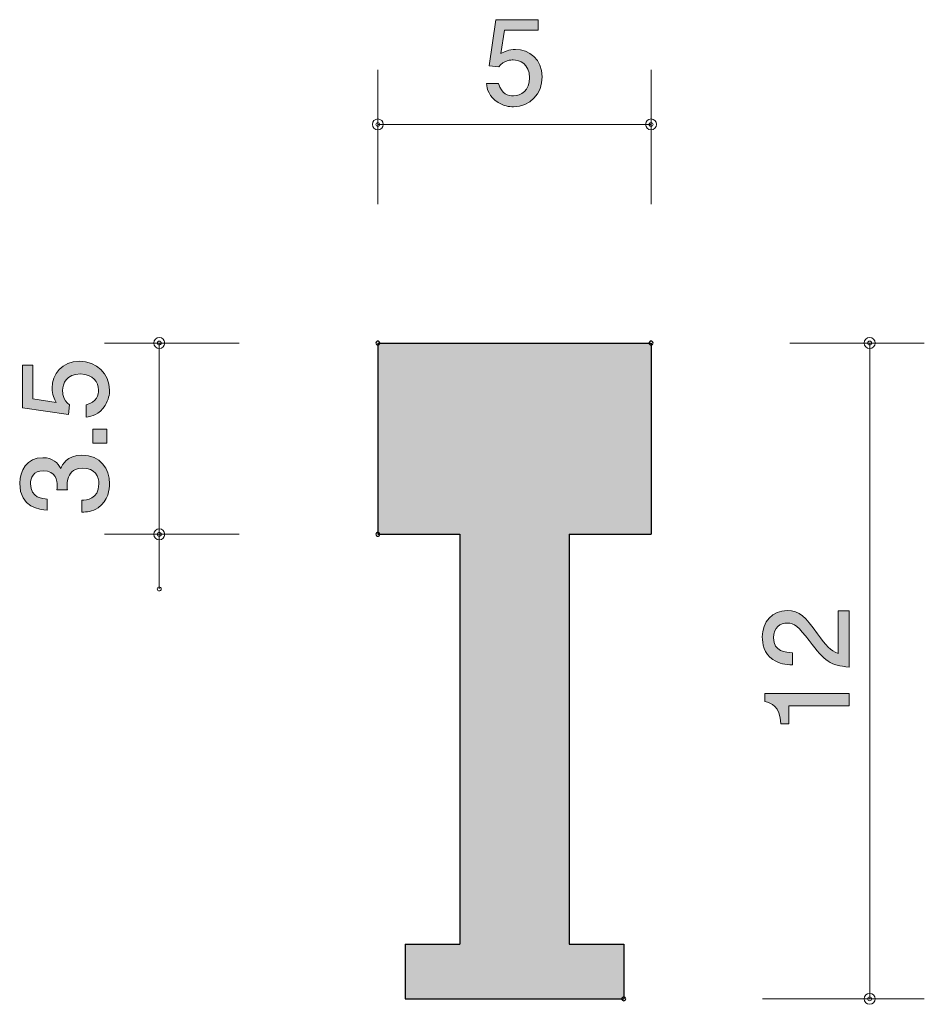
# Model space of a CAD drawing. Units: inches. Extents: x 83.2 to 99.8, y -138.6 to -120.6.
import ezdxf

# ---------------------------------------------------------------- set-up
doc = ezdxf.new("R2010")
doc.units = ezdxf.units.IN
doc.header["$MEASUREMENT"] = 0
doc.layers.add('_U+30EC_U+30A4_U+30E4_U+30FC 1', color=7, linetype='Continuous')

# ---------------------------------------------------------------- blocks, each defined once
blk = doc.blocks.new('block 2')
at = {"layer": '_U+30EC_U+30A4_U+30E4_U+30FC 1', "true_color": 0x221814}
h = blk.add_hatch(color=179, dxfattribs=at)
h.dxf.hatch_style = 2
edge = h.paths.add_edge_path()
edge.add_spline(control_points=[(97.848, -131.847), (98.006, -132.065), (98.08, -132.158), (98.224, -132.207), (98.224, -132.207), (98.224, -131.428), (98.224, -131.428), (98.224, -131.428), (98.43, -131.428), (98.43, -131.428), (98.43, -131.428), (98.43, -132.457), (98.43, -132.457), (98.072, -132.425), (97.994, -132.359), (97.696, -131.974), (97.497, -131.718), (97.429, -131.653), (97.292, -131.653), (97.173, -131.653), (97.042, -131.725), (97.042, -131.921), (97.042, -132.181), (97.273, -132.19), (97.389, -132.194), (97.389, -132.194), (97.389, -132.418), (97.389, -132.418), (97.262, -132.41), (97.15, -132.399), (97.031, -132.319), (96.871, -132.209), (96.837, -132.023), (96.837, -131.907), (96.837, -131.63), (97.021, -131.422), (97.294, -131.422), (97.522, -131.422), (97.622, -131.539), (97.848, -131.847)], knot_values=[0, 0, 0, 0, 1, 1, 1, 2, 2, 2, 3, 3, 3, 4, 4, 4, 5, 5, 5, 6, 6, 6, 7, 7, 7, 8, 8, 8, 9, 9, 9, 10, 10, 10, 11, 11, 11, 12, 12, 12, 13, 13, 13, 13], degree=3, periodic=1)
h = blk.add_hatch(color=179, dxfattribs=at)
h.dxf.hatch_style = 2
edge = h.paths.add_edge_path()
edge.add_spline(control_points=[(98.43, -133.166), (98.43, -133.166), (97.325, -133.166), (97.325, -133.166), (97.325, -133.166), (97.325, -133.496), (97.325, -133.496), (97.325, -133.496), (97.177, -133.496), (97.177, -133.496), (97.162, -133.164), (97, -133.117), (96.885, -133.087), (96.885, -133.087), (96.885, -132.942), (96.885, -132.942), (96.885, -132.942), (98.43, -132.942), (98.43, -132.942), (98.43, -132.942), (98.43, -133.166), (98.43, -133.166)], knot_values=[0, 0, 0, 0, 1, 1, 1, 2, 2, 2, 3, 3, 3, 4, 4, 4, 5, 5, 5, 6, 6, 6, 7, 7, 7, 7], degree=3, periodic=1)
at = {"layer": '_U+30EC_U+30A4_U+30E4_U+30FC 1', "lineweight": 0}
for points, knots in [([(97.848, -131.847), (98.006, -132.065), (98.08, -132.158), (98.224, -132.207), (98.224, -132.207), (98.224, -131.428), (98.224, -131.428), (98.224, -131.428), (98.43, -131.428), (98.43, -131.428), (98.43, -131.428), (98.43, -132.457), (98.43, -132.457), (98.072, -132.425), (97.994, -132.359), (97.696, -131.974), (97.497, -131.718), (97.429, -131.653), (97.292, -131.653), (97.173, -131.653), (97.042, -131.725), (97.042, -131.921), (97.042, -132.181), (97.273, -132.19), (97.389, -132.194), (97.389, -132.194), (97.389, -132.418), (97.389, -132.418), (97.262, -132.41), (97.15, -132.399), (97.031, -132.319), (96.871, -132.209), (96.837, -132.023), (96.837, -131.907), (96.837, -131.63), (97.021, -131.422), (97.294, -131.422), (97.522, -131.422), (97.622, -131.539), (97.848, -131.847)], [0, 0, 0, 0, 1, 1, 1, 2, 2, 2, 3, 3, 3, 4, 4, 4, 5, 5, 5, 6, 6, 6, 7, 7, 7, 8, 8, 8, 9, 9, 9, 10, 10, 10, 11, 11, 11, 12, 12, 12, 13, 13, 13, 13]), ([(98.43, -133.166), (98.43, -133.166), (97.325, -133.166), (97.325, -133.166), (97.325, -133.166), (97.325, -133.496), (97.325, -133.496), (97.325, -133.496), (97.177, -133.496), (97.177, -133.496), (97.162, -133.164), (97, -133.117), (96.885, -133.087), (96.885, -133.087), (96.885, -132.942), (96.885, -132.942), (96.885, -132.942), (98.43, -132.942), (98.43, -132.942), (98.43, -132.942), (98.43, -133.166), (98.43, -133.166)], [0, 0, 0, 0, 1, 1, 1, 2, 2, 2, 3, 3, 3, 4, 4, 4, 5, 5, 5, 6, 6, 6, 7, 7, 7, 7])]:
    blk.add_open_spline(points, degree=3, knots=knots, dxfattribs=at)
blk = doc.blocks.new('block 3')
at = {"layer": '_U+30EC_U+30A4_U+30E4_U+30FC 1', "true_color": 0x221814}
h = blk.add_hatch(color=179, dxfattribs=at)
h.dxf.hatch_style = 2
edge = h.paths.add_edge_path()
edge.add_spline(control_points=[(92.283, -122.206), (92.205, -122.206), (92.103, -122.19), (92.002, -122.126), (91.828, -122.016), (91.807, -121.885), (91.788, -121.777), (91.788, -121.777), (92.01, -121.777), (92.01, -121.777), (92.065, -121.976), (92.192, -122.005), (92.285, -122.005), (92.425, -122.005), (92.577, -121.906), (92.577, -121.673), (92.577, -121.417), (92.397, -121.348), (92.277, -121.348), (92.245, -121.348), (92.103, -121.348), (92.014, -121.477), (92.014, -121.477), (91.839, -121.458), (91.839, -121.458), (91.839, -121.458), (91.959, -120.611), (91.959, -120.611), (91.959, -120.611), (92.738, -120.611), (92.738, -120.611), (92.738, -120.611), (92.738, -120.806), (92.738, -120.806), (92.738, -120.806), (92.122, -120.806), (92.122, -120.806), (92.122, -120.806), (92.056, -121.229), (92.056, -121.229), (92.118, -121.195), (92.2, -121.155), (92.319, -121.155), (92.573, -121.155), (92.81, -121.341), (92.81, -121.654), (92.81, -121.972), (92.586, -122.206), (92.283, -122.206)], knot_values=[0, 0, 0, 0, 1, 1, 1, 2, 2, 2, 3, 3, 3, 4, 4, 4, 5, 5, 5, 6, 6, 6, 7, 7, 7, 8, 8, 8, 9, 9, 9, 10, 10, 10, 11, 11, 11, 12, 12, 12, 13, 13, 13, 14, 14, 14, 15, 15, 15, 16, 16, 16, 16], degree=3, periodic=1)
at = {"layer": '_U+30EC_U+30A4_U+30E4_U+30FC 1', "lineweight": 0}
blk.add_open_spline([(92.283, -122.206), (92.205, -122.206), (92.103, -122.19), (92.002, -122.126), (91.828, -122.016), (91.807, -121.885), (91.788, -121.777), (91.788, -121.777), (92.01, -121.777), (92.01, -121.777), (92.065, -121.976), (92.192, -122.005), (92.285, -122.005), (92.425, -122.005), (92.577, -121.906), (92.577, -121.673), (92.577, -121.417), (92.397, -121.348), (92.277, -121.348), (92.245, -121.348), (92.103, -121.348), (92.014, -121.477), (92.014, -121.477), (91.839, -121.458), (91.839, -121.458), (91.839, -121.458), (91.959, -120.611), (91.959, -120.611), (91.959, -120.611), (92.738, -120.611), (92.738, -120.611), (92.738, -120.611), (92.738, -120.806), (92.738, -120.806), (92.738, -120.806), (92.122, -120.806), (92.122, -120.806), (92.122, -120.806), (92.056, -121.229), (92.056, -121.229), (92.118, -121.195), (92.2, -121.155), (92.319, -121.155), (92.573, -121.155), (92.81, -121.341), (92.81, -121.654), (92.81, -121.972), (92.586, -122.206), (92.283, -122.206)], degree=3, knots=[0, 0, 0, 0, 1, 1, 1, 2, 2, 2, 3, 3, 3, 4, 4, 4, 5, 5, 5, 6, 6, 6, 7, 7, 7, 8, 8, 8, 9, 9, 9, 10, 10, 10, 11, 11, 11, 12, 12, 12, 13, 13, 13, 14, 14, 14, 15, 15, 15, 16, 16, 16, 16], dxfattribs=at)
blk = doc.blocks.new('block 4')
at = {"layer": '_U+30EC_U+30A4_U+30E4_U+30FC 1', "true_color": 0x221814}
h = blk.add_hatch(color=179, dxfattribs=at)
h.dxf.hatch_style = 2
edge = h.paths.add_edge_path()
edge.add_spline(control_points=[(84.893, -127.388), (84.893, -127.467), (84.876, -127.568), (84.812, -127.67), (84.702, -127.843), (84.571, -127.864), (84.463, -127.883), (84.463, -127.883), (84.463, -127.661), (84.463, -127.661), (84.662, -127.606), (84.692, -127.479), (84.692, -127.386), (84.692, -127.247), (84.592, -127.094), (84.36, -127.094), (84.104, -127.094), (84.034, -127.274), (84.034, -127.395), (84.034, -127.427), (84.034, -127.568), (84.163, -127.657), (84.163, -127.657), (84.144, -127.833), (84.144, -127.833), (84.144, -127.833), (83.298, -127.712), (83.298, -127.712), (83.298, -127.712), (83.298, -126.934), (83.298, -126.934), (83.298, -126.934), (83.492, -126.934), (83.492, -126.934), (83.492, -126.934), (83.492, -127.549), (83.492, -127.549), (83.492, -127.549), (83.915, -127.615), (83.915, -127.615), (83.882, -127.553), (83.841, -127.471), (83.841, -127.352), (83.841, -127.099), (84.027, -126.862), (84.341, -126.862), (84.658, -126.862), (84.893, -127.086), (84.893, -127.388)], knot_values=[0, 0, 0, 0, 1, 1, 1, 2, 2, 2, 3, 3, 3, 4, 4, 4, 5, 5, 5, 6, 6, 6, 7, 7, 7, 8, 8, 8, 9, 9, 9, 10, 10, 10, 11, 11, 11, 12, 12, 12, 13, 13, 13, 14, 14, 14, 15, 15, 15, 16, 16, 16, 16], degree=3, periodic=1)
h = blk.add_hatch(color=179, dxfattribs=at)
h.dxf.hatch_style = 2
h.paths.add_polyline_path([(84.842, -128.358), (84.59, -128.358), (84.59, -128.106), (84.842, -128.106)])
h = blk.add_hatch(color=179, dxfattribs=at)
h.dxf.hatch_style = 2
edge = h.paths.add_edge_path()
edge.add_spline(control_points=[(84.893, -129.103), (84.893, -129.198), (84.871, -129.416), (84.685, -129.541), (84.573, -129.615), (84.474, -129.619), (84.389, -129.623), (84.389, -129.623), (84.389, -129.403), (84.389, -129.403), (84.463, -129.401), (84.698, -129.391), (84.698, -129.107), (84.698, -128.97), (84.628, -128.817), (84.4, -128.817), (84.283, -128.817), (84.235, -128.856), (84.203, -128.887), (84.129, -128.961), (84.116, -129.077), (84.116, -129.133), (84.116, -129.151), (84.118, -129.188), (84.123, -129.215), (84.123, -129.215), (83.928, -129.215), (83.928, -129.215), (83.934, -129.177), (83.936, -129.135), (83.936, -129.128), (83.936, -129.063), (83.915, -128.864), (83.678, -128.864), (83.501, -128.864), (83.446, -128.995), (83.446, -129.105), (83.446, -129.37), (83.678, -129.378), (83.75, -129.382), (83.75, -129.382), (83.75, -129.585), (83.75, -129.585), (83.625, -129.577), (83.249, -129.549), (83.249, -129.092), (83.249, -128.868), (83.376, -128.627), (83.672, -128.627), (83.858, -128.627), (83.941, -128.722), (84.002, -128.821), (84.029, -128.76), (84.11, -128.578), (84.387, -128.578), (84.726, -128.578), (84.893, -128.826), (84.893, -129.103)], knot_values=[0, 0, 0, 0, 1, 1, 1, 2, 2, 2, 3, 3, 3, 4, 4, 4, 5, 5, 5, 6, 6, 6, 7, 7, 7, 8, 8, 8, 9, 9, 9, 10, 10, 10, 11, 11, 11, 12, 12, 12, 13, 13, 13, 14, 14, 14, 15, 15, 15, 16, 16, 16, 17, 17, 17, 18, 18, 18, 19, 19, 19, 19], degree=3, periodic=1)
at = {"layer": '_U+30EC_U+30A4_U+30E4_U+30FC 1', "lineweight": 0}
blk.add_lwpolyline([(84.842, -128.358), (84.59, -128.358), (84.59, -128.106), (84.842, -128.106), (84.842, -128.358)], dxfattribs=at)
for points, knots in [([(84.893, -127.388), (84.893, -127.467), (84.876, -127.568), (84.812, -127.67), (84.702, -127.843), (84.571, -127.864), (84.463, -127.883), (84.463, -127.883), (84.463, -127.661), (84.463, -127.661), (84.662, -127.606), (84.692, -127.479), (84.692, -127.386), (84.692, -127.247), (84.592, -127.094), (84.36, -127.094), (84.104, -127.094), (84.034, -127.274), (84.034, -127.395), (84.034, -127.427), (84.034, -127.568), (84.163, -127.657), (84.163, -127.657), (84.144, -127.833), (84.144, -127.833), (84.144, -127.833), (83.298, -127.712), (83.298, -127.712), (83.298, -127.712), (83.298, -126.934), (83.298, -126.934), (83.298, -126.934), (83.492, -126.934), (83.492, -126.934), (83.492, -126.934), (83.492, -127.549), (83.492, -127.549), (83.492, -127.549), (83.915, -127.615), (83.915, -127.615), (83.882, -127.553), (83.841, -127.471), (83.841, -127.352), (83.841, -127.099), (84.027, -126.862), (84.341, -126.862), (84.658, -126.862), (84.893, -127.086), (84.893, -127.388)], [0, 0, 0, 0, 1, 1, 1, 2, 2, 2, 3, 3, 3, 4, 4, 4, 5, 5, 5, 6, 6, 6, 7, 7, 7, 8, 8, 8, 9, 9, 9, 10, 10, 10, 11, 11, 11, 12, 12, 12, 13, 13, 13, 14, 14, 14, 15, 15, 15, 16, 16, 16, 16]), ([(84.893, -129.103), (84.893, -129.198), (84.871, -129.416), (84.685, -129.541), (84.573, -129.615), (84.474, -129.619), (84.389, -129.623), (84.389, -129.623), (84.389, -129.403), (84.389, -129.403), (84.463, -129.401), (84.698, -129.391), (84.698, -129.107), (84.698, -128.97), (84.628, -128.817), (84.4, -128.817), (84.283, -128.817), (84.235, -128.856), (84.203, -128.887), (84.129, -128.961), (84.116, -129.077), (84.116, -129.133), (84.116, -129.151), (84.118, -129.188), (84.123, -129.215), (84.123, -129.215), (83.928, -129.215), (83.928, -129.215), (83.934, -129.177), (83.936, -129.135), (83.936, -129.128), (83.936, -129.063), (83.915, -128.864), (83.678, -128.864), (83.501, -128.864), (83.446, -128.995), (83.446, -129.105), (83.446, -129.37), (83.678, -129.378), (83.75, -129.382), (83.75, -129.382), (83.75, -129.585), (83.75, -129.585), (83.625, -129.577), (83.249, -129.549), (83.249, -129.092), (83.249, -128.868), (83.376, -128.627), (83.672, -128.627), (83.858, -128.627), (83.941, -128.722), (84.002, -128.821), (84.029, -128.76), (84.11, -128.578), (84.387, -128.578), (84.726, -128.578), (84.893, -128.826), (84.893, -129.103)], [0, 0, 0, 0, 1, 1, 1, 2, 2, 2, 3, 3, 3, 4, 4, 4, 5, 5, 5, 6, 6, 6, 7, 7, 7, 8, 8, 8, 9, 9, 9, 10, 10, 10, 11, 11, 11, 12, 12, 12, 13, 13, 13, 14, 14, 14, 15, 15, 15, 16, 16, 16, 17, 17, 17, 18, 18, 18, 19, 19, 19, 19])]:
    blk.add_open_spline(points, degree=3, knots=knots, dxfattribs=at)

msp = doc.modelspace()

# ---------------------------------------------------------------- hatches: boundary and pattern name
at = {"layer": '_U+30EC_U+30A4_U+30E4_U+30FC 1', "true_color": 0x7f7f7f}
h = msp.add_hatch(color=8, dxfattribs=at)
h.dxf.hatch_style = 2
edge = h.paths.add_edge_path()
edge.add_spline(control_points=[(94.767, -126.528), (94.767, -126.528), (89.838, -126.528), (89.838, -126.528), (89.838, -126.548), (89.822, -126.564), (89.802, -126.564), (89.802, -126.564), (89.802, -129.993), (89.802, -129.993), (89.822, -129.993), (89.838, -130.009), (89.838, -130.028), (89.838, -130.028), (91.302, -130.028), (91.302, -130.028), (91.302, -130.028), (91.302, -137.528), (91.302, -137.528), (91.302, -137.528), (90.302, -137.528), (90.302, -137.528), (90.302, -137.528), (90.302, -138.528), (90.302, -138.528), (90.302, -138.528), (94.267, -138.528), (94.267, -138.528), (94.267, -138.509), (94.283, -138.493), (94.303, -138.493), (94.303, -138.493), (94.303, -137.528), (94.303, -137.528), (94.303, -137.528), (93.302, -137.528), (93.302, -137.528), (93.302, -137.528), (93.302, -130.028), (93.302, -130.028), (93.302, -130.028), (94.802, -130.028), (94.802, -130.028), (94.802, -130.028), (94.802, -126.564), (94.802, -126.564), (94.783, -126.564), (94.767, -126.548), (94.767, -126.528)], knot_values=[0, 0, 0, 0, 1, 1, 1, 2, 2, 2, 3, 3, 3, 4, 4, 4, 5, 5, 5, 6, 6, 6, 7, 7, 7, 8, 8, 8, 9, 9, 9, 10, 10, 10, 11, 11, 11, 12, 12, 12, 13, 13, 13, 14, 14, 14, 15, 15, 15, 16, 16, 16, 16], degree=3, periodic=1)

# ---------------------------------------------------------------- linework, layer by layer
at = {"layer": '_U+30EC_U+30A4_U+30E4_U+30FC 1', "color": 179, "lineweight": 9, "true_color": 0x221814}
for points in [[(89.802, -123.988), (89.802, -121.528)], [(94.802, -123.988), (94.802, -121.528)], [(89.802, -122.528), (94.802, -122.528)], [(87.262, -126.528), (84.802, -126.528)], [(85.802, -126.528), (85.802, -131.028)], [(97.343, -126.528), (99.802, -126.528)], [(98.803, -126.528), (98.803, -138.528)], [(87.262, -130.028), (84.802, -130.028)], [(96.842, -138.528), (99.802, -138.528)]]:
    msp.add_lwpolyline(points, dxfattribs=at)
at = {"layer": '_U+30EC_U+30A4_U+30E4_U+30FC 1', "color": 179, "lineweight": 25, "true_color": 0x221814}
for points in [[(89.802, -126.528), (94.802, -126.528)], [(89.802, -126.528), (89.802, -130.028)], [(94.802, -126.528), (94.802, -130.028)], [(89.802, -130.028), (91.302, -130.028)], [(91.302, -130.028), (91.302, -137.528)], [(93.302, -130.028), (93.302, -137.528)], [(93.302, -130.028), (94.802, -130.028)], [(90.302, -137.528), (91.302, -137.528)], [(90.302, -137.528), (90.302, -138.528)], [(93.302, -137.528), (94.303, -137.528)], [(94.303, -137.528), (94.303, -138.528)], [(90.302, -138.528), (94.303, -138.528)]]:
    msp.add_lwpolyline(points, dxfattribs=at)
at = {"layer": '_U+30EC_U+30A4_U+30E4_U+30FC 1', "color": 179, "lineweight": 9, "true_color": 0x221814}
for points in [[(89.903, -122.528), (89.903, -122.473), (89.858, -122.428), (89.802, -122.428), (89.747, -122.428), (89.702, -122.473), (89.702, -122.528), (89.702, -122.583), (89.747, -122.628), (89.802, -122.628), (89.858, -122.628), (89.903, -122.583), (89.903, -122.528)], [(89.838, -122.528), (89.838, -122.548), (89.822, -122.563), (89.802, -122.563), (89.783, -122.563), (89.767, -122.548), (89.767, -122.528), (89.767, -122.509), (89.783, -122.493), (89.802, -122.493), (89.822, -122.493), (89.838, -122.509), (89.838, -122.528)], [(94.902, -122.528), (94.902, -122.473), (94.858, -122.428), (94.802, -122.428), (94.747, -122.428), (94.702, -122.473), (94.702, -122.528), (94.702, -122.583), (94.747, -122.628), (94.802, -122.628), (94.858, -122.628), (94.902, -122.583), (94.902, -122.528)], [(94.838, -122.528), (94.838, -122.548), (94.822, -122.563), (94.802, -122.563), (94.783, -122.563), (94.767, -122.548), (94.767, -122.528), (94.767, -122.509), (94.783, -122.493), (94.802, -122.493), (94.822, -122.493), (94.838, -122.509), (94.838, -122.528)], [(94.838, -122.528), (94.838, -122.548), (94.822, -122.563), (94.802, -122.563), (94.783, -122.563), (94.767, -122.548), (94.767, -122.528), (94.767, -122.509), (94.783, -122.493), (94.802, -122.493), (94.822, -122.493), (94.838, -122.509), (94.838, -122.528)], [(85.902, -126.528), (85.902, -126.473), (85.858, -126.428), (85.802, -126.428), (85.747, -126.428), (85.702, -126.473), (85.702, -126.528), (85.702, -126.583), (85.747, -126.628), (85.802, -126.628), (85.858, -126.628), (85.902, -126.583), (85.902, -126.528)], [(98.902, -126.528), (98.902, -126.473), (98.858, -126.428), (98.803, -126.428), (98.747, -126.428), (98.702, -126.473), (98.702, -126.528), (98.702, -126.583), (98.747, -126.628), (98.803, -126.628), (98.858, -126.628), (98.902, -126.583), (98.902, -126.528)], [(85.838, -126.528), (85.838, -126.548), (85.822, -126.564), (85.802, -126.564), (85.783, -126.564), (85.767, -126.548), (85.767, -126.528), (85.767, -126.509), (85.783, -126.493), (85.802, -126.493), (85.822, -126.493), (85.838, -126.509), (85.838, -126.528)], [(98.838, -126.528), (98.838, -126.548), (98.822, -126.564), (98.803, -126.564), (98.783, -126.564), (98.767, -126.548), (98.767, -126.528), (98.767, -126.509), (98.783, -126.493), (98.803, -126.493), (98.822, -126.493), (98.838, -126.509), (98.838, -126.528)], [(85.902, -130.028), (85.902, -129.973), (85.858, -129.928), (85.802, -129.928), (85.747, -129.928), (85.702, -129.973), (85.702, -130.028), (85.702, -130.083), (85.747, -130.128), (85.802, -130.128), (85.858, -130.128), (85.902, -130.083), (85.902, -130.028)], [(85.838, -130.028), (85.838, -130.048), (85.822, -130.063), (85.802, -130.063), (85.783, -130.063), (85.767, -130.048), (85.767, -130.028), (85.767, -130.009), (85.783, -129.993), (85.802, -129.993), (85.822, -129.993), (85.838, -130.009), (85.838, -130.028)], [(85.838, -131.028), (85.838, -131.048), (85.822, -131.064), (85.802, -131.064), (85.783, -131.064), (85.767, -131.048), (85.767, -131.028), (85.767, -131.009), (85.783, -130.993), (85.802, -130.993), (85.822, -130.993), (85.838, -131.009), (85.838, -131.028)], [(98.902, -138.528), (98.902, -138.473), (98.858, -138.428), (98.803, -138.428), (98.747, -138.428), (98.702, -138.473), (98.702, -138.528), (98.702, -138.583), (98.747, -138.628), (98.803, -138.628), (98.858, -138.628), (98.902, -138.583), (98.902, -138.528)], [(98.838, -138.528), (98.838, -138.548), (98.822, -138.563), (98.803, -138.563), (98.783, -138.563), (98.767, -138.548), (98.767, -138.528), (98.767, -138.509), (98.783, -138.493), (98.803, -138.493), (98.822, -138.493), (98.838, -138.509), (98.838, -138.528)], [(98.838, -138.528), (98.838, -138.548), (98.822, -138.563), (98.803, -138.563), (98.783, -138.563), (98.767, -138.548), (98.767, -138.528), (98.767, -138.509), (98.783, -138.493), (98.803, -138.493), (98.822, -138.493), (98.838, -138.509), (98.838, -138.528)]]:
    msp.add_open_spline(points, degree=3, knots=[0, 0, 0, 0, 1, 1, 1, 2, 2, 2, 3, 3, 3, 4, 4, 4, 4], dxfattribs=at)
at = {"layer": '_U+30EC_U+30A4_U+30E4_U+30FC 1', "color": 179, "lineweight": 25, "true_color": 0x221814}
for points in [[(89.838, -126.528), (89.838, -126.548), (89.822, -126.564), (89.802, -126.564), (89.783, -126.564), (89.767, -126.548), (89.767, -126.528), (89.767, -126.509), (89.783, -126.493), (89.802, -126.493), (89.822, -126.493), (89.838, -126.509), (89.838, -126.528)], [(89.838, -126.528), (89.838, -126.548), (89.822, -126.564), (89.802, -126.564), (89.783, -126.564), (89.767, -126.548), (89.767, -126.528), (89.767, -126.509), (89.783, -126.493), (89.802, -126.493), (89.822, -126.493), (89.838, -126.509), (89.838, -126.528)], [(94.838, -126.528), (94.838, -126.548), (94.822, -126.564), (94.802, -126.564), (94.783, -126.564), (94.767, -126.548), (94.767, -126.528), (94.767, -126.509), (94.783, -126.493), (94.802, -126.493), (94.822, -126.493), (94.838, -126.509), (94.838, -126.528)], [(94.838, -126.528), (94.838, -126.548), (94.822, -126.564), (94.802, -126.564), (94.783, -126.564), (94.767, -126.548), (94.767, -126.528), (94.767, -126.509), (94.783, -126.493), (94.802, -126.493), (94.822, -126.493), (94.838, -126.509), (94.838, -126.528)], [(89.838, -130.028), (89.838, -130.048), (89.822, -130.063), (89.802, -130.063), (89.783, -130.063), (89.767, -130.048), (89.767, -130.028), (89.767, -130.009), (89.783, -129.993), (89.802, -129.993), (89.822, -129.993), (89.838, -130.009), (89.838, -130.028)], [(94.338, -138.528), (94.338, -138.548), (94.322, -138.563), (94.303, -138.563), (94.283, -138.563), (94.267, -138.548), (94.267, -138.528), (94.267, -138.509), (94.283, -138.493), (94.303, -138.493), (94.322, -138.493), (94.338, -138.509), (94.338, -138.528)]]:
    msp.add_open_spline(points, degree=3, knots=[0, 0, 0, 0, 1, 1, 1, 2, 2, 2, 3, 3, 3, 4, 4, 4, 4], dxfattribs=at)
at = {"layer": '_U+30EC_U+30A4_U+30E4_U+30FC 1', "lineweight": 0}
msp.add_open_spline([(94.767, -126.528), (94.767, -126.528), (89.838, -126.528), (89.838, -126.528), (89.838, -126.548), (89.822, -126.564), (89.802, -126.564), (89.802, -126.564), (89.802, -129.993), (89.802, -129.993), (89.822, -129.993), (89.838, -130.009), (89.838, -130.028), (89.838, -130.028), (91.302, -130.028), (91.302, -130.028), (91.302, -130.028), (91.302, -137.528), (91.302, -137.528), (91.302, -137.528), (90.302, -137.528), (90.302, -137.528), (90.302, -137.528), (90.302, -138.528), (90.302, -138.528), (90.302, -138.528), (94.267, -138.528), (94.267, -138.528), (94.267, -138.509), (94.283, -138.493), (94.303, -138.493), (94.303, -138.493), (94.303, -137.528), (94.303, -137.528), (94.303, -137.528), (93.302, -137.528), (93.302, -137.528), (93.302, -137.528), (93.302, -130.028), (93.302, -130.028), (93.302, -130.028), (94.802, -130.028), (94.802, -130.028), (94.802, -130.028), (94.802, -126.564), (94.802, -126.564), (94.783, -126.564), (94.767, -126.548), (94.767, -126.528)], degree=3, knots=[0, 0, 0, 0, 1, 1, 1, 2, 2, 2, 3, 3, 3, 4, 4, 4, 5, 5, 5, 6, 6, 6, 7, 7, 7, 8, 8, 8, 9, 9, 9, 10, 10, 10, 11, 11, 11, 12, 12, 12, 13, 13, 13, 14, 14, 14, 15, 15, 15, 16, 16, 16, 16], dxfattribs=at)

# ---------------------------------------------------------------- block references
at = {"layer": '_U+30EC_U+30A4_U+30E4_U+30FC 1'}
for name in ['block 3', 'block 4', 'block 2']:
    msp.add_blockref(name, (0, 0), dxfattribs=at)

doc.saveas('drawing.dxf')
